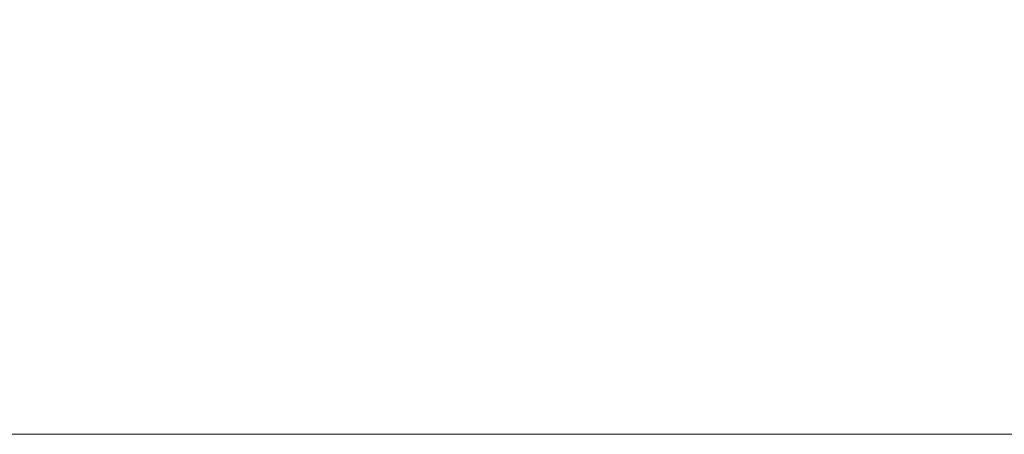
# Model space of a CAD drawing. Units: inches. Extents: x 0.4 to 16.6, y 0.2 to 10.8.
# Drawn here: x 7.5 to 7.7, y 6.6 to 6.7 of the extents above; entities that cross this region are included whole.
import ezdxf

# ---------------------------------------------------------------- set-up
doc = ezdxf.new("R2010")
doc.units = ezdxf.units.IN
doc.header["$MEASUREMENT"] = 0
doc.styles.add('SLDTEXTSTYLE0', font='TXT', dxfattribs={"width": 0.75})
doc.dimstyles.new('SLDDIMSTYLE6', dxfattribs={"dimtxt": 0.137795, "dimasz": 0.14, "dimexe": 0, "dimexo": 0.0625, "dimgap": 0.034449, "dimtad": 1, "dimdec": 4, "dimlfac": 20, "dimzin": 12, "dimdsep": 46, "dimtxsty": 'SLDTEXTSTYLE0', "dimblk1": 'CLOSED', "dimblk2": 'CLOSED', "dimsah": 1, "dimcen": 0.09, "dimazin": 3, "dimtfac": 1, "dimtofl": 0, "dimtmove": 0, "dimatfit": 3, "dimldrblk": 'CLOSED', "dimfxl": 0, "dimfrac": 2, "dimtolj": 1, "dimtzin": 12, "dimarcsym": 0})

# ---------------------------------------------------------------- blocks, each defined once
blk = doc.blocks.new('_CLOSED')
at = {"color": 0, "linetype": 'ByBlock', "lineweight": -2}
for p, q in [((-1, 0.166667), (0, 0)), ((-1, 0.166667), (-1, -0.166667)), ((0, 0), (-1, -0.166667)), ((0, 0), (-1, 0))]:
    blk.add_line(p, q, dxfattribs=at)
blk = doc.blocks.new('_D_9')
at = {"color": 7, "linetype": 'Continuous', "lineweight": 0}
for p, q in [((7.65732, 7.63197), (7.97174, 8.17657)), ((7.18474, 6.59121), (8.88705, 6.59121))]:
    blk.add_line(p, q, dxfattribs=at)
blk.add_arc((7.05643, 6.59121), 1.79125, 0, 60, dxfattribs=at)
at = {"color": 7, "linetype": 'Continuous', "lineweight": 0, "xscale": 0.14, "yscale": 0.14}
for p, rotation in [((7.95206, 8.14248, -0.77886), 147.7654845401172), ((8.84768, 6.59121, -0.77886), 272.2345154598843)]:
    blk.add_blockref('_CLOSED', p, dxfattribs=dict(at, rotation=rotation))
at = {"color": 7, "linetype": 'Continuous', "lineweight": 0, "insert": (8.63949, 7.77002), "char_height": 0.137795, "attachment_point": 1, "rotation": 302.6473, "style": 'SLDTEXTSTYLE0'}
blk.add_mtext('60°', dxfattribs=at)

msp = doc.modelspace()

# ---------------------------------------------------------------- dimensions: what is measured, and where the dimension line sits
at = {"color": 7, "linetype": 'Continuous', "lineweight": 0}
dim = msp.add_angular_dim_2l(base=(8.6076984, 7.4868361), line1=((7.1453678, 6.5912129), (7.0262394, 6.5912129)), line2=((7.2764054, 6.9722154), (7.6376304, 7.5978755)), dimstyle='SLDDIMSTYLE6', dxfattribs=at)
dim.commit()
dim.dimension.update_dxf_attribs({"geometry": '_D_9', "text_midpoint": (8.5646756, 7.5575304), "dimtype": 162})

doc.saveas('drawing.dxf')
